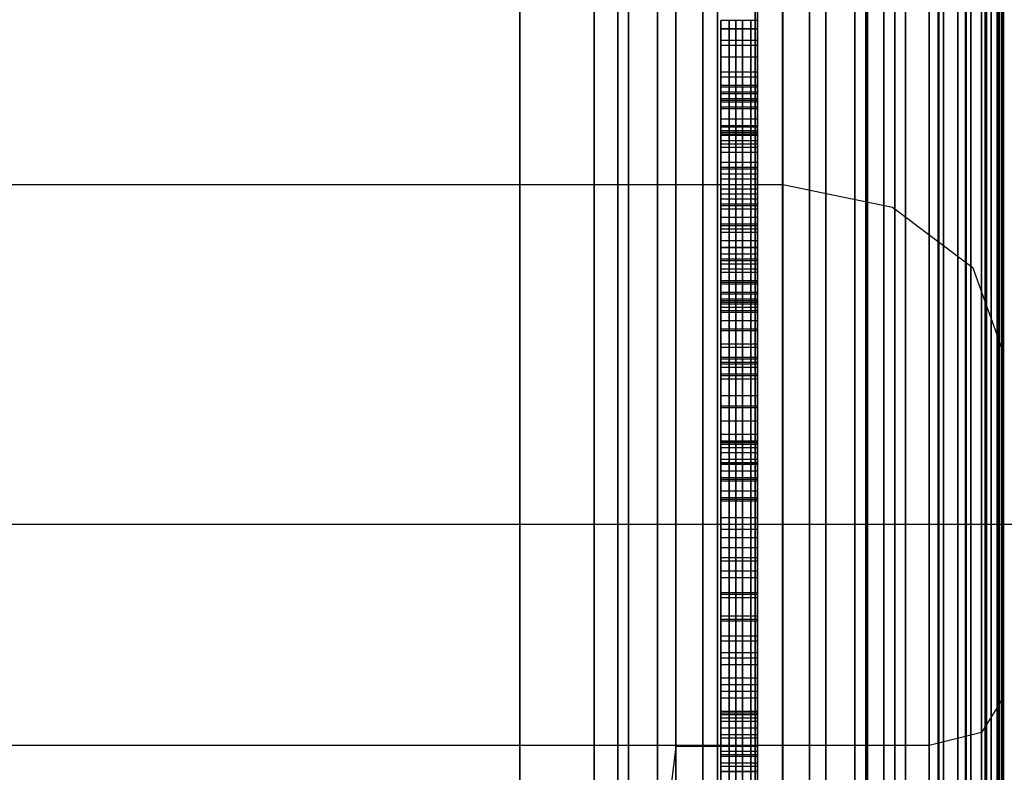
# Model space of a CAD drawing. Extents: x -1913 to 1879, y 63 to 2653.
# Drawn here: x 30 to 33, y 450 to 452 of the extents above; entities that cross this region are included whole.
import ezdxf

# ---------------------------------------------------------------- set-up
doc = ezdxf.new("R2010")
doc.units = 0
doc.header["$MEASUREMENT"] = 0

msp = doc.modelspace()

# ---------------------------------------------------------------- linework, layer by layer
at = {"flags": 128}
for points in [[(32.6033, 438.1222), (32.6033, 438.5743), (32.6033, 439.3214), (32.6033, 440.3486), (32.6033, 441.6413), (32.6033, 443.1846), (32.6033, 444.954), (32.6033, 446.9249), (32.6033, 449.0678), (32.6033, 451.3533), (32.6033, 453.7419), (32.6033, 456.2043), (32.6033, 458.706), (32.6033, 461.2028), (32.6033, 463.6652), (32.6033, 466.0539), (32.6033, 468.3394), (32.6033, 470.4823), (32.6033, 472.4532), (32.6033, 474.2226), (32.6033, 475.7659), (32.6033, 477.0585), (32.6033, 478.0857)], [(32.6033, 478.0857), (32.6033, 477.0585), (32.6033, 475.7659), (32.6033, 474.2226), (32.6033, 472.4532), (32.6033, 470.4823), (32.6033, 468.3394), (32.6033, 466.0539), (32.6033, 463.6652), (32.6033, 461.2028), (32.6033, 458.706), (32.6033, 456.2043), (32.6033, 453.7419), (32.6033, 451.3533), (32.6033, 449.0678), (32.6033, 446.9249), (32.6033, 444.954), (32.6033, 443.1846), (32.6033, 441.6413), (32.6033, 440.3486), (32.6033, 439.3214), (32.6033, 438.5743), (32.6033, 438.1222), (32.6033, 437.9698)], [(32.6573, 438.2254), (32.6573, 438.6726), (32.6573, 439.4148), (32.6573, 440.4371), (32.6573, 441.7248), (32.6573, 443.2632), (32.6573, 445.0228), (32.6573, 446.9839), (32.6573, 449.1169), (32.6573, 451.3877), (32.6573, 453.7665), (32.6573, 456.2191), (32.6573, 458.7011), (32.6573, 461.1881), (32.6573, 463.6407), (32.6573, 466.0195), (32.6573, 468.2902), (32.6573, 470.4233), (32.6573, 472.3844), (32.6573, 474.1439), (32.6573, 475.6823), (32.6573, 476.97), (32.6573, 477.9924)], [(32.6573, 477.9924), (32.6573, 476.97), (32.6573, 475.6823), (32.6573, 474.1439), (32.6573, 472.3844), (32.6573, 470.4233), (32.6573, 468.2902), (32.6573, 466.0195), (32.6573, 463.6407), (32.6573, 461.1881), (32.6573, 458.7011), (32.6573, 456.2191), (32.6573, 453.7665), (32.6573, 451.3877), (32.6573, 449.1169), (32.6573, 446.9839), (32.6573, 445.0228), (32.6573, 443.2632), (32.6573, 441.7248), (32.6573, 440.4371), (32.6573, 439.4148), (32.6573, 438.6726), (32.6573, 438.2254), (32.6573, 438.0779)], [(32.6917, 438.3384), (32.6917, 438.7857), (32.6917, 439.5229), (32.6917, 440.5403), (32.6917, 441.8182), (32.6917, 443.3468), (32.6917, 445.1014), (32.6917, 447.0477), (32.6917, 449.171), (32.6917, 451.427), (32.6917, 453.796), (32.6917, 456.2289), (32.6917, 458.7011), (32.6917, 461.1783), (32.6917, 463.6112), (32.6917, 465.9802), (32.6917, 468.2362), (32.6917, 470.3594), (32.6917, 472.3057), (32.6917, 474.0604), (32.6917, 475.5889), (32.6917, 476.8668), (32.6917, 477.8842)], [(32.6917, 477.8842), (32.6917, 476.8668), (32.6917, 475.5889), (32.6917, 474.0604), (32.6917, 472.3057), (32.6917, 470.3594), (32.6917, 468.2362), (32.6917, 465.9802), (32.6917, 463.6112), (32.6917, 461.1783), (32.6917, 458.7011), (32.6917, 456.2289), (32.6917, 453.796), (32.6917, 451.427), (32.6917, 449.171), (32.6917, 447.0477), (32.6917, 445.1014), (32.6917, 443.3468), (32.6917, 441.8182), (32.6917, 440.5403), (32.6917, 439.5229), (32.6917, 438.7857), (32.6917, 438.3384), (32.6917, 438.1861)], [(32.0331, 439.1445), (32.0331, 439.6507), (32.0331, 440.4814), (32.0331, 441.6216), (32.0331, 443.0519), (32.0331, 444.7574), (32.0331, 446.6939), (32.0331, 448.8417), (32.0331, 451.1567), (32.0331, 453.5994), (32.0331, 456.1306), (32.0331, 458.706), (32.0331, 461.2766), (32.0331, 463.8078), (32.0331, 466.2505), (32.0331, 468.5655), (32.0331, 470.7133), (32.0331, 472.6498), (32.0331, 474.3553), (32.0331, 475.7855), (32.0331, 476.9258), (32.0331, 477.7564)], [(32.0331, 477.7564), (32.0331, 476.9258), (32.0331, 475.7855), (32.0331, 474.3553), (32.0331, 472.6498), (32.0331, 470.7133), (32.0331, 468.5655), (32.0331, 466.2505), (32.0331, 463.8078), (32.0331, 461.2766), (32.0331, 458.706), (32.0331, 456.1306), (32.0331, 453.5994), (32.0331, 451.1567), (32.0331, 448.8417), (32.0331, 446.6939), (32.0331, 444.7574), (32.0331, 443.0519), (32.0331, 441.6216), (32.0331, 440.4814), (32.0331, 439.6507), (32.0331, 439.1445), (32.0331, 438.9774)], [(31.8906, 439.174), (31.8906, 439.6802), (31.8906, 440.5059), (31.8906, 441.6462), (31.8906, 443.0765), (31.8906, 444.777), (31.8906, 446.7135), (31.8906, 448.8565), (31.8906, 451.1665), (31.8906, 453.6043), (31.8906, 456.1306), (31.8906, 458.706), (31.8906, 461.2766), (31.8906, 463.8029), (31.8906, 466.2407), (31.8906, 468.5507), (31.8906, 470.6936), (31.8906, 472.6301), (31.8906, 474.3307), (31.8906, 475.761), (31.8906, 476.9012), (31.8906, 477.7269)], [(31.8906, 477.7269), (31.8906, 476.9012), (31.8906, 475.761), (31.8906, 474.3307), (31.8906, 472.6301), (31.8906, 470.6936), (31.8906, 468.5507), (31.8906, 466.2407), (31.8906, 463.8029), (31.8906, 461.2766), (31.8906, 458.706), (31.8906, 456.1306), (31.8906, 453.6043), (31.8906, 451.1665), (31.8906, 448.8565), (31.8906, 446.7135), (31.8906, 444.777), (31.8906, 443.0765), (31.8906, 441.6462), (31.8906, 440.5059), (31.8906, 439.6802), (31.8906, 439.174), (31.8906, 439.0069)], [(32.1806, 439.174), (32.1806, 439.6802), (32.1806, 440.5059), (32.1806, 441.6462), (32.1806, 443.0765), (32.1806, 444.777), (32.1806, 446.7135), (32.1806, 448.8565), (32.1806, 451.1665), (32.1806, 453.6043), (32.1806, 456.1306), (32.1806, 458.706), (32.1806, 461.2766), (32.1806, 463.8029), (32.1806, 466.2407), (32.1806, 468.5507), (32.1806, 470.6936), (32.1806, 472.6301), (32.1806, 474.3307), (32.1806, 475.761), (32.1806, 476.9012), (32.1806, 477.7269)], [(32.1806, 477.7269), (32.1806, 476.9012), (32.1806, 475.761), (32.1806, 474.3307), (32.1806, 472.6301), (32.1806, 470.6936), (32.1806, 468.5507), (32.1806, 466.2407), (32.1806, 463.8029), (32.1806, 461.2766), (32.1806, 458.706), (32.1806, 456.1306), (32.1806, 453.6043), (32.1806, 451.1665), (32.1806, 448.8565), (32.1806, 446.7135), (32.1806, 444.777), (32.1806, 443.0765), (32.1806, 441.6462), (32.1806, 440.5059), (32.1806, 439.6802), (32.1806, 439.174), (32.1806, 439.0069)], [(31.7677, 439.2575), (31.7677, 439.7589), (31.7677, 440.5797), (31.7677, 441.715), (31.7677, 443.1403), (31.7677, 444.836), (31.7677, 446.7627), (31.7677, 448.8958), (31.7677, 451.196), (31.7677, 453.6289), (31.7677, 456.1453), (31.7677, 458.706), (31.7677, 461.2618), (31.7677, 463.7783), (31.7677, 466.2112), (31.7677, 468.5114), (31.7677, 470.6445), (31.7677, 472.5711), (31.7677, 474.2668), (31.7677, 475.6922), (31.7677, 476.8275), (31.7677, 477.6483)], [(31.7677, 477.6483), (31.7677, 476.8275), (31.7677, 475.6922), (31.7677, 474.2668), (31.7677, 472.5711), (31.7677, 470.6445), (31.7677, 468.5114), (31.7677, 466.2112), (31.7677, 463.7783), (31.7677, 461.2618), (31.7677, 458.706), (31.7677, 456.1453), (31.7677, 453.6289), (31.7677, 451.196), (31.7677, 448.8958), (31.7677, 446.7627), (31.7677, 444.836), (31.7677, 443.1403), (31.7677, 441.715), (31.7677, 440.5797), (31.7677, 439.7589), (31.7677, 439.2575), (31.7677, 439.0904)], [(32.3035, 439.2575), (32.3035, 439.7589), (32.3035, 440.5797), (32.3035, 441.715), (32.3035, 443.1403), (32.3035, 444.836), (32.3035, 446.7627), (32.3035, 448.8958), (32.3035, 451.196), (32.3035, 453.6289), (32.3035, 456.1453), (32.3035, 458.706), (32.3035, 461.2618), (32.3035, 463.7783), (32.3035, 466.2112), (32.3035, 468.5114), (32.3035, 470.6445), (32.3035, 472.5711), (32.3035, 474.2668), (32.3035, 475.6922), (32.3035, 476.8275), (32.3035, 477.6483)], [(32.3035, 477.6483), (32.3035, 476.8275), (32.3035, 475.6922), (32.3035, 474.2668), (32.3035, 472.5711), (32.3035, 470.6445), (32.3035, 468.5114), (32.3035, 466.2112), (32.3035, 463.7783), (32.3035, 461.2618), (32.3035, 458.706), (32.3035, 456.1453), (32.3035, 453.6289), (32.3035, 451.196), (32.3035, 448.8958), (32.3035, 446.7627), (32.3035, 444.836), (32.3035, 443.1403), (32.3035, 441.715), (32.3035, 440.5797), (32.3035, 439.7589), (32.3035, 439.2575), (32.3035, 439.0904)], [(31.6891, 439.3755), (31.6891, 439.8768), (31.6891, 440.6927), (31.6891, 441.8231), (31.6891, 443.2386), (31.6891, 444.9196), (31.6891, 446.8364), (31.6891, 448.9548), (31.6891, 451.2451), (31.6891, 453.6584), (31.6891, 456.1601), (31.6891, 458.7011), (31.6891, 461.2471), (31.6891, 463.7488), (31.6891, 466.162), (31.6891, 468.4524), (31.6891, 470.5708), (31.6891, 472.4876), (31.6891, 474.1685), (31.6891, 475.584), (31.6891, 476.7145), (31.6891, 477.5303)], [(31.6891, 477.5303), (31.6891, 476.7145), (31.6891, 475.584), (31.6891, 474.1685), (31.6891, 472.4876), (31.6891, 470.5708), (31.6891, 468.4524), (31.6891, 466.162), (31.6891, 463.7488), (31.6891, 461.2471), (31.6891, 458.7011), (31.6891, 456.1601), (31.6891, 453.6584), (31.6891, 451.2451), (31.6891, 448.9548), (31.6891, 446.8364), (31.6891, 444.9196), (31.6891, 443.2386), (31.6891, 441.8231), (31.6891, 440.6927), (31.6891, 439.8768), (31.6891, 439.3755), (31.6891, 439.2084)], [(32.3821, 439.3755), (32.3821, 439.8768), (32.3821, 440.6927), (32.3821, 441.8231), (32.3821, 443.2386), (32.3821, 444.9196), (32.3821, 446.8364), (32.3821, 448.9548), (32.3821, 451.2451), (32.3821, 453.6584), (32.3821, 456.1601), (32.3821, 458.7011), (32.3821, 461.2471), (32.3821, 463.7488), (32.3821, 466.162), (32.3821, 468.4524), (32.3821, 470.5708), (32.3821, 472.4876), (32.3821, 474.1685), (32.3821, 475.584), (32.3821, 476.7145), (32.3821, 477.5303)], [(32.3821, 477.5303), (32.3821, 476.7145), (32.3821, 475.584), (32.3821, 474.1685), (32.3821, 472.4876), (32.3821, 470.5708), (32.3821, 468.4524), (32.3821, 466.162), (32.3821, 463.7488), (32.3821, 461.2471), (32.3821, 458.7011), (32.3821, 456.1601), (32.3821, 453.6584), (32.3821, 451.2451), (32.3821, 448.9548), (32.3821, 446.8364), (32.3821, 444.9196), (32.3821, 443.2386), (32.3821, 441.8231), (32.3821, 440.6927), (32.3821, 439.8768), (32.3821, 439.3755), (32.3821, 439.2084)], [(32.2248, 437.8715), (32.2248, 438.3286), (32.2248, 439.0806), (32.2248, 440.1226), (32.2248, 441.4299), (32.2248, 442.9929), (32.2248, 444.7869), (32.2248, 446.7823), (32.2248, 448.9498), (32.2248, 451.2599), (32.2248, 453.6829), (32.2248, 456.1748), (32.2248, 458.7011), (32.2248, 461.2323), (32.2248, 463.7242), (32.2248, 466.1473), (32.2248, 468.4573), (32.2248, 470.6248), (32.2248, 472.6203), (32.2248, 474.4143), (32.2248, 475.9772), (32.2248, 477.2846)], [(32.2248, 477.2846), (32.2248, 475.9772), (32.2248, 474.4143), (32.2248, 472.6203), (32.2248, 470.6248), (32.2248, 468.4573), (32.2248, 466.1473), (32.2248, 463.7242), (32.2248, 461.2323), (32.2248, 458.7011), (32.2248, 456.1748), (32.2248, 453.6829), (32.2248, 451.2599), (32.2248, 448.9498), (32.2248, 446.7823), (32.2248, 444.7869), (32.2248, 442.9929), (32.2248, 441.4299), (32.2248, 440.1226), (32.2248, 439.0806), (32.2248, 438.3286), (32.2248, 437.8715), (32.2248, 437.7191)], [(32.3329, 437.9059), (32.3329, 438.3581), (32.3329, 439.1101), (32.3329, 440.1521), (32.3329, 441.4594), (32.3329, 443.0224), (32.3329, 444.8114), (32.3329, 446.802), (32.3329, 448.9646), (32.3329, 451.2746), (32.3329, 453.6879), (32.3329, 456.1797), (32.3329, 458.706), (32.3329, 461.2274), (32.3329, 463.7193), (32.3329, 466.1325), (32.3329, 468.4426), (32.3329, 470.6052), (32.3329, 472.5957), (32.3329, 474.3848), (32.3329, 475.9477), (32.3329, 477.2551)], [(32.3329, 477.2551), (32.3329, 475.9477), (32.3329, 474.3848), (32.3329, 472.5957), (32.3329, 470.6052), (32.3329, 468.4426), (32.3329, 466.1325), (32.3329, 463.7193), (32.3329, 461.2274), (32.3329, 458.706), (32.3329, 456.1797), (32.3329, 453.6879), (32.3329, 451.2746), (32.3329, 448.9646), (32.3329, 446.802), (32.3329, 444.8114), (32.3329, 443.0224), (32.3329, 441.4594), (32.3329, 440.1521), (32.3329, 439.1101), (32.3329, 438.3581), (32.3329, 437.9059), (32.3329, 437.7486)], [(32.4411, 437.96), (32.4411, 438.4122), (32.4411, 439.1641), (32.4411, 440.2012), (32.4411, 441.5037), (32.4411, 443.0617), (32.4411, 444.8458), (32.4411, 446.8315), (32.4411, 448.9941), (32.4411, 451.2943), (32.4411, 453.7026), (32.4411, 456.1847), (32.4411, 458.7011), (32.4411, 461.2225), (32.4411, 463.7046), (32.4411, 466.1129), (32.4411, 468.4131), (32.4411, 470.5757), (32.4411, 472.5613), (32.4411, 474.3455), (32.4411, 475.9035), (32.4411, 477.206)], [(32.4411, 477.206), (32.4411, 475.9035), (32.4411, 474.3455), (32.4411, 472.5613), (32.4411, 470.5757), (32.4411, 468.4131), (32.4411, 466.1129), (32.4411, 463.7046), (32.4411, 461.2225), (32.4411, 458.7011), (32.4411, 456.1847), (32.4411, 453.7026), (32.4411, 451.2943), (32.4411, 448.9941), (32.4411, 446.8315), (32.4411, 444.8458), (32.4411, 443.0617), (32.4411, 441.5037), (32.4411, 440.2012), (32.4411, 439.1641), (32.4411, 438.4122), (32.4411, 437.96), (32.4411, 437.8076)], [(32.5295, 438.0337), (32.5295, 438.4859), (32.5295, 439.233), (32.5295, 440.2651), (32.5295, 441.5676), (32.5295, 443.1158), (32.5295, 444.895), (32.5295, 446.8757), (32.5295, 449.0285), (32.5295, 451.3188), (32.5295, 453.7223), (32.5295, 456.1945), (32.5295, 458.7011), (32.5295, 461.2127), (32.5295, 463.6849), (32.5295, 466.0883), (32.5295, 468.3787), (32.5295, 470.5314), (32.5295, 472.5122), (32.5295, 474.2914), (32.5295, 475.8396), (32.5295, 477.1421)], [(32.5295, 477.1421), (32.5295, 475.8396), (32.5295, 474.2914), (32.5295, 472.5122), (32.5295, 470.5314), (32.5295, 468.3787), (32.5295, 466.0883), (32.5295, 463.6849), (32.5295, 461.2127), (32.5295, 458.7011), (32.5295, 456.1945), (32.5295, 453.7223), (32.5295, 451.3188), (32.5295, 449.0285), (32.5295, 446.8757), (32.5295, 444.895), (32.5295, 443.1158), (32.5295, 441.5676), (32.5295, 440.2651), (32.5295, 439.233), (32.5295, 438.4859), (32.5295, 438.0337), (32.5295, 437.8813)], [(31.3942, 456.3714), (31.3942, 454.086), (31.3942, 451.8742), (31.3942, 449.7805), (31.3942, 447.8391), (31.3942, 446.0844), (31.3942, 444.5411), (31.3942, 443.2485), (31.3942, 442.2114), (31.3942, 441.4643), (31.3942, 441.0073), (31.3942, 440.8549), (31.3942, 441.0073), (31.3942, 441.4643), (31.3942, 442.2114), (31.3942, 443.2485), (31.3942, 444.5411), (31.3942, 446.0844), (31.3942, 447.8391), (31.3942, 449.7805), (31.3942, 451.8742), (31.3942, 454.086), (31.3942, 456.3714)], [(31.5955, 456.3643), (31.5955, 454.0636), (31.5955, 451.84), (31.5955, 449.7341), (31.5955, 447.7867), (31.5955, 446.0205), (31.5955, 444.4762), (31.5955, 443.1719), (31.5955, 442.1348), (31.5955, 441.3785), (31.5955, 440.9211), (31.5955, 440.7671), (31.5955, 440.9211), (31.5955, 441.3785), (31.5955, 442.1348), (31.5955, 443.1719), (31.5955, 444.4762), (31.5955, 446.0205), (31.5955, 447.7867), (31.5955, 449.7341), (31.5955, 451.84), (31.5955, 454.0636), (31.5955, 456.3643)], [(31.8174, 456.3733), (31.8174, 454.0727), (31.8174, 451.8445), (31.8174, 449.7115), (31.8174, 447.7143), (31.8174, 445.8711), (31.8174, 444.2226), (31.8174, 442.7779)], [(31.8174, 442.7779), (31.8174, 444.2226), (31.8174, 445.8711), (31.8174, 447.7143), (31.8174, 449.7115), (31.8174, 451.8445), (31.8174, 454.0727), (31.8174, 456.3733)], [(31.9306, 456.3597), (31.9306, 454.0546), (31.9306, 451.831), (31.9306, 449.7251), (31.9306, 447.7686), (31.9306, 446.0024), (31.9306, 444.4536), (31.9306, 443.1493), (31.9306, 442.1076), (31.9306, 441.3559), (31.9306, 440.8939), (31.9306, 440.7445), (31.9306, 440.8939), (31.9306, 441.3559), (31.9306, 442.1076), (31.9306, 443.1493), (31.9306, 444.4536), (31.9306, 446.0024), (31.9306, 447.7686), (31.9306, 449.7251), (31.9306, 451.831), (31.9306, 454.0546), (31.9306, 456.3597)], [(32.0393, 456.3733), (32.0393, 454.0727), (32.0393, 451.8445), (32.0393, 449.7115), (32.0393, 447.7143), (32.0393, 445.8711), (32.0393, 444.2226), (32.0393, 442.7779)], [(32.0393, 442.7779), (32.0393, 444.2226), (32.0393, 445.8711), (32.0393, 447.7143), (32.0393, 449.7115), (32.0393, 451.8445), (32.0393, 454.0727), (32.0393, 456.3733)], [(32.7065, 456.2436), (32.7065, 453.8206), (32.7065, 451.4712), (32.7065, 449.2251), (32.7065, 447.1166), (32.7065, 445.1751), (32.7065, 443.4352), (32.7065, 441.9165)], [(32.7065, 441.9165), (32.7065, 443.4352), (32.7065, 445.1751), (32.7065, 447.1166), (32.7065, 449.2251), (32.7065, 451.4712), (32.7065, 453.8206), (32.7065, 456.2436)], [(31.6596, 456.1797), (31.6596, 453.6977), (31.6596, 451.2992), (31.6596, 449.0285), (31.6596, 446.9249), (31.6596, 445.0228), (31.6596, 443.3517), (31.6596, 441.946), (31.6596, 440.8303), (31.6596, 440.0144), (31.6596, 439.5229), (31.6596, 439.3558), (31.6596, 439.5229), (31.6596, 440.0144), (31.6596, 440.8303), (31.6596, 441.946), (31.6596, 443.3517), (31.6596, 445.0228), (31.6596, 446.9249), (31.6596, 449.0285), (31.6596, 451.2992), (31.6596, 453.6977), (31.6596, 456.1797)], [(31.6596, 456.1797), (31.6596, 453.6977), (31.6596, 451.2992), (31.6596, 449.0285), (31.6596, 446.9249), (31.6596, 445.0228), (31.6596, 443.3517), (31.6596, 441.946), (31.6596, 440.8303), (31.6596, 440.0144), (31.6596, 439.5229), (31.6596, 439.3558), (31.6596, 439.5229), (31.6596, 440.0144), (31.6596, 440.8303), (31.6596, 441.946), (31.6596, 443.3517), (31.6596, 445.0228), (31.6596, 446.9249), (31.6596, 449.0285), (31.6596, 451.2992), (31.6596, 453.6977), (31.6596, 456.1797)], [(32.1069, 456.1748), (32.1069, 453.678), (32.1069, 451.2599), (32.1069, 448.9449), (32.1069, 446.7774), (32.1069, 444.777), (32.1069, 442.988), (32.1069, 441.4201)], [(32.1069, 441.4201), (32.1069, 442.988), (32.1069, 444.777), (32.1069, 446.7774), (32.1069, 448.9449), (32.1069, 451.2599), (32.1069, 453.678), (32.1069, 456.1748)], [(32.1069, 456.1748), (32.1069, 453.678), (32.1069, 451.2599), (32.1069, 448.9449), (32.1069, 446.7774), (32.1069, 444.777), (32.1069, 442.988), (32.1069, 441.4201)], [(32.1069, 441.4201), (32.1069, 442.988), (32.1069, 444.777), (32.1069, 446.7774), (32.1069, 448.9449), (32.1069, 451.2599), (32.1069, 453.678), (32.1069, 456.1748)], [(32.4116, 456.1797), (32.4116, 453.6977), (32.4116, 451.2992), (32.4116, 449.0285), (32.4116, 446.9249), (32.4116, 445.0228), (32.4116, 443.3517), (32.4116, 441.946), (32.4116, 440.8303), (32.4116, 440.0144), (32.4116, 439.5229), (32.4116, 439.3558), (32.4116, 439.5229), (32.4116, 440.0144), (32.4116, 440.8303), (32.4116, 441.946), (32.4116, 443.3517), (32.4116, 445.0228), (32.4116, 446.9249), (32.4116, 449.0285), (32.4116, 451.2992), (32.4116, 453.6977), (32.4116, 456.1797)], [(32.7065, 456.1797), (32.7065, 453.6977), (32.7065, 451.2992), (32.7065, 449.0285), (32.7065, 446.9249), (32.7065, 445.0228), (32.7065, 443.3517), (32.7065, 441.946), (32.7065, 440.8303), (32.7065, 440.0144), (32.7065, 439.5229), (32.7065, 439.3558), (32.7065, 439.5229), (32.7065, 440.0144), (32.7065, 440.8303), (32.7065, 441.946), (32.7065, 443.3517), (32.7065, 445.0228), (32.7065, 446.9249), (32.7065, 449.0285), (32.7065, 451.2992), (32.7065, 453.6977), (32.7065, 456.1797)], [(32.7056, 455.4487), (32.7056, 453.879), (32.7056, 452.3836), (32.7056, 450.9786), (32.7056, 449.6834), (32.7056, 448.5239), (32.7056, 447.5098), (32.7056, 446.6603), (32.7056, 445.9885), (32.7056, 445.4976), (32.7056, 445.2037), (32.7056, 445.1035), (32.7056, 445.2037), (32.7056, 445.4976), (32.7056, 445.9885), (32.7056, 446.6603), (32.7056, 447.5098), (32.7056, 448.5239), (32.7056, 449.6834), (32.7056, 450.9786), (32.7056, 452.3836), (32.7056, 453.879), (32.7056, 455.4487)], [(32.6733, 445.0938), (32.6733, 445.391), (32.6733, 445.8851), (32.6733, 446.5634), (32.6733, 447.4193), (32.6733, 448.4399), (32.6733, 449.6124), (32.6733, 450.914), (32.6733, 452.3319), (32.6733, 453.8402), (32.6733, 455.4228)], [(32.6733, 455.4228), (32.6733, 453.8402), (32.6733, 452.3319), (32.6733, 450.914), (32.6733, 449.6124), (32.6733, 448.4399), (32.6733, 447.4193), (32.6733, 446.5634), (32.6733, 445.8851), (32.6733, 445.391), (32.6733, 445.0938), (32.6733, 444.9937)], [(32.6895, 445.1261), (32.6895, 445.4233), (32.6895, 445.9174), (32.6895, 446.5925), (32.6895, 447.4484), (32.6895, 448.4658), (32.6895, 449.635), (32.6895, 450.9334), (32.6895, 452.348), (32.6895, 453.8531), (32.6895, 455.4293)], [(32.6895, 455.4293), (32.6895, 453.8531), (32.6895, 452.348), (32.6895, 450.9334), (32.6895, 449.635), (32.6895, 448.4658), (32.6895, 447.4484), (32.6895, 446.5925), (32.6895, 445.9174), (32.6895, 445.4233), (32.6895, 445.1261), (32.6895, 445.026)], [(32.7024, 445.1649), (32.7024, 445.462), (32.7024, 445.9497), (32.7024, 446.628), (32.7024, 447.4775), (32.7024, 448.4949), (32.7024, 449.6576), (32.7024, 450.956), (32.7024, 452.3642), (32.7024, 453.8661), (32.7024, 455.439)], [(32.7024, 455.439), (32.7024, 453.8661), (32.7024, 452.3642), (32.7024, 450.956), (32.7024, 449.6576), (32.7024, 448.4949), (32.7024, 447.4775), (32.7024, 446.628), (32.7024, 445.9497), (32.7024, 445.462), (32.7024, 445.1649), (32.7024, 445.0648)], [(32.5054, 455.4002), (32.5054, 453.8112), (32.5054, 452.2899), (32.5054, 450.8655), (32.5054, 449.551), (32.5054, 448.3753), (32.5054, 447.345), (32.5054, 446.4859), (32.5054, 445.8012), (32.5054, 445.3038), (32.5054, 445.0034), (32.5054, 444.9033), (32.5054, 445.0034), (32.5054, 445.3038), (32.5054, 445.8012), (32.5054, 446.4859), (32.5054, 447.345), (32.5054, 448.3753), (32.5054, 449.551), (32.5054, 450.8655), (32.5054, 452.2899), (32.5054, 453.8112), (32.5054, 455.4002)], [(32.5054, 455.4002), (32.5054, 453.8112), (32.5054, 452.2899), (32.5054, 450.8655), (32.5054, 449.551), (32.5054, 448.3753), (32.5054, 447.345), (32.5054, 446.4859), (32.5054, 445.8012), (32.5054, 445.3038), (32.5054, 445.0034), (32.5054, 444.9033), (32.5054, 445.0034), (32.5054, 445.3038), (32.5054, 445.8012), (32.5054, 446.4859), (32.5054, 447.345), (32.5054, 448.3753), (32.5054, 449.551), (32.5054, 450.8655), (32.5054, 452.2899), (32.5054, 453.8112), (32.5054, 455.4002)], [(32.5441, 445.0066), (32.5441, 445.307), (32.5441, 445.8044), (32.5441, 446.4891), (32.5441, 447.3483), (32.5441, 448.3786), (32.5441, 449.5542), (32.5441, 450.8655), (32.5441, 452.2931), (32.5441, 453.8112), (32.5441, 455.4002)], [(32.5441, 455.4002), (32.5441, 453.8112), (32.5441, 452.2931), (32.5441, 450.8655), (32.5441, 449.5542), (32.5441, 448.3786), (32.5441, 447.3483), (32.5441, 446.4891), (32.5441, 445.8044), (32.5441, 445.307), (32.5441, 445.0066), (32.5441, 444.9065)], [(32.5829, 445.0196), (32.5829, 445.3199), (32.5829, 445.8141), (32.5829, 446.4988), (32.5829, 447.3579), (32.5829, 448.385), (32.5829, 449.5639), (32.5829, 450.872), (32.5829, 452.2964), (32.5829, 453.8144), (32.5829, 455.4035)], [(32.5829, 455.4035), (32.5829, 453.8144), (32.5829, 452.2964), (32.5829, 450.872), (32.5829, 449.5639), (32.5829, 448.385), (32.5829, 447.3579), (32.5829, 446.4988), (32.5829, 445.8141), (32.5829, 445.3199), (32.5829, 445.0196), (32.5829, 444.9194)], [(32.6184, 445.0389), (32.6184, 445.3361), (32.6184, 445.8335), (32.6184, 446.515), (32.6184, 447.3741), (32.6184, 448.398), (32.6184, 449.5736), (32.6184, 450.8817), (32.6184, 452.3061), (32.6184, 453.8208), (32.6184, 455.4099)], [(32.6184, 455.4099), (32.6184, 453.8208), (32.6184, 452.3061), (32.6184, 450.8817), (32.6184, 449.5736), (32.6184, 448.398), (32.6184, 447.3741), (32.6184, 446.515), (32.6184, 445.8335), (32.6184, 445.3361), (32.6184, 445.0389), (32.6184, 444.9388)], [(32.6475, 445.0615), (32.6475, 445.3619), (32.6475, 445.8561), (32.6475, 446.5376), (32.6475, 447.3935), (32.6475, 448.4173), (32.6475, 449.5898), (32.6475, 450.8978), (32.6475, 452.3157), (32.6475, 453.8305), (32.6475, 455.4132)], [(32.6475, 455.4132), (32.6475, 453.8305), (32.6475, 452.3157), (32.6475, 450.8978), (32.6475, 449.5898), (32.6475, 448.4173), (32.6475, 447.3935), (32.6475, 446.5376), (32.6475, 445.8561), (32.6475, 445.3619), (32.6475, 445.0615), (32.6475, 444.9614)], [(31.8174, 454.8154), (31.8174, 452.9722), (31.8174, 451.2422), (31.8174, 449.6662), (31.8174, 448.2759), (31.8174, 447.0938), (31.8174, 446.1519), (31.8174, 445.4635), (31.8174, 445.0468), (31.8174, 444.9064), (31.8174, 445.0468), (31.8174, 445.4635), (31.8174, 446.1519), (31.8174, 447.0938), (31.8174, 448.2759), (31.8174, 449.6662), (31.8174, 451.2422), (31.8174, 452.9722), (31.8174, 454.8154)], [(32.0393, 454.8154), (32.0393, 452.9722), (32.0393, 451.2422), (32.0393, 449.6662), (32.0393, 448.2759), (32.0393, 447.0938), (32.0393, 446.1519), (32.0393, 445.4635), (32.0393, 445.0468), (32.0393, 444.9064), (32.0393, 444.9064), (32.0393, 445.0468), (32.0393, 445.4635), (32.0393, 446.1519), (32.0393, 447.0938), (32.0393, 448.2759), (32.0393, 449.6662), (32.0393, 451.2422), (32.0393, 452.9722), (32.0393, 454.8154)], [(32.1081, 454.5476), (32.1081, 453.2976), (32.1081, 452.1543), (32.1081, 451.1465), (32.1081, 450.2906), (32.1081, 449.6059), (32.1081, 449.1085), (32.1081, 448.8049), (32.1081, 448.7048), (32.1081, 448.8049), (32.1081, 449.1085), (32.1081, 449.6059), (32.1081, 450.2906), (32.1081, 451.1465), (32.1081, 452.1543), (32.1081, 453.2976), (32.1081, 454.5476)], [(32.2244, 448.7952), (32.2244, 449.0988), (32.2244, 449.5962), (32.2244, 450.2809), (32.2244, 451.1369), (32.2244, 452.1478), (32.2244, 453.2912), (32.2244, 454.5443)], [(32.2244, 454.5443), (32.2244, 453.2912), (32.2244, 452.1478), (32.2244, 451.1369), (32.2244, 450.2809), (32.2244, 449.5962), (32.2244, 449.0988), (32.2244, 448.7952), (32.2244, 448.6919)], [(32.3374, 448.7597), (32.3374, 449.0633), (32.3374, 449.5672), (32.3374, 450.2519), (32.3374, 451.111), (32.3374, 452.1252), (32.3374, 453.2718), (32.3374, 454.5314)], [(32.3374, 454.5314), (32.3374, 453.2718), (32.3374, 452.1252), (32.3374, 451.111), (32.3374, 450.2519), (32.3374, 449.5672), (32.3374, 449.0633), (32.3374, 448.7597), (32.3374, 448.6563)], [(32.4408, 448.7048), (32.4408, 449.0116), (32.4408, 449.5155), (32.4408, 450.2067), (32.4408, 451.069), (32.4408, 452.0897), (32.4408, 453.2427), (32.4408, 454.5056)], [(32.4408, 454.5056), (32.4408, 453.2427), (32.4408, 452.0897), (32.4408, 451.069), (32.4408, 450.2067), (32.4408, 449.5155), (32.4408, 449.0116), (32.4408, 448.7048), (32.4408, 448.6014)], [(32.5312, 448.6305), (32.5312, 448.9406), (32.5312, 449.4477), (32.5312, 450.1421), (32.5312, 451.0141), (32.5312, 452.038), (32.5312, 453.2007), (32.5312, 454.4765)], [(32.5312, 454.4765), (32.5312, 453.2007), (32.5312, 452.038), (32.5312, 451.0141), (32.5312, 450.1421), (32.5312, 449.4477), (32.5312, 448.9406), (32.5312, 448.6305), (32.5312, 448.5271)], [(32.6055, 448.5401), (32.6055, 448.8534), (32.6055, 449.3637), (32.6055, 450.0678), (32.6055, 450.9431), (32.6055, 451.9798), (32.6055, 453.1523), (32.6055, 454.4377)], [(32.6055, 454.4377), (32.6055, 453.1523), (32.6055, 451.9798), (32.6055, 450.9431), (32.6055, 450.0678), (32.6055, 449.3637), (32.6055, 448.8534), (32.6055, 448.5401), (32.6055, 448.4367)], [(31.5955, 454.4124), (31.5955, 452.3608), (31.5955, 450.418), (31.5955, 448.6155), (31.5955, 446.9851), (31.5955, 445.5541), (31.5955, 444.3494), (31.5955, 443.3893), (31.5955, 442.6964), (31.5955, 442.2707), (31.5955, 442.1303), (31.5955, 442.2707), (31.5955, 442.6964), (31.5955, 443.3893), (31.5955, 444.3494), (31.5955, 445.5541), (31.5955, 446.9851), (31.5955, 448.6155), (31.5955, 450.418), (31.5955, 452.3608), (31.5955, 454.4124)], [(32.0393, 454.4124), (32.0393, 452.3608), (32.0393, 450.418), (32.0393, 448.6155), (32.0393, 446.9851), (32.0393, 445.5541), (32.0393, 444.3494), (32.0393, 443.3893), (32.0393, 442.6964), (32.0393, 442.2707), (32.0393, 442.1303), (32.0393, 442.1303), (32.0393, 442.2707), (32.0393, 442.6964), (32.0393, 443.3893), (32.0393, 444.3494), (32.0393, 445.5541), (32.0393, 446.9851), (32.0393, 448.6155), (32.0393, 450.418), (32.0393, 452.3608), (32.0393, 454.4124)], [(32.6604, 448.4399), (32.6604, 448.7532), (32.6604, 449.27), (32.6604, 449.9806), (32.6604, 450.8655), (32.6604, 451.912), (32.6604, 453.0974), (32.6604, 454.3958)], [(32.6604, 454.3958), (32.6604, 453.0974), (32.6604, 451.912), (32.6604, 450.8655), (32.6604, 449.9806), (32.6604, 449.27), (32.6604, 448.7532), (32.6604, 448.4399), (32.6604, 448.3334)], [(32.6959, 448.3269), (32.6959, 448.6467), (32.6959, 449.1667), (32.6959, 449.8837), (32.6959, 450.7816), (32.6959, 451.8377), (32.6959, 453.036), (32.6959, 454.3473)], [(32.6959, 454.3473), (32.6959, 453.036), (32.6959, 451.8377), (32.6959, 450.7816), (32.6959, 449.8837), (32.6959, 449.1667), (32.6959, 448.6467), (32.6959, 448.3269), (32.6959, 448.2203)], [(32.7056, 454.2989), (32.7056, 452.9714), (32.7056, 451.7602), (32.7056, 450.6911), (32.7056, 449.7868), (32.7056, 449.0601), (32.7056, 448.5336), (32.7056, 448.2106), (32.7056, 448.104), (32.7056, 448.2106), (32.7056, 448.5336), (32.7056, 449.0601), (32.7056, 449.7868), (32.7056, 450.6911), (32.7056, 451.7602), (32.7056, 452.9714), (32.7056, 454.2989)], [(32.7056, 454.2989), (32.7056, 452.9714), (32.7056, 451.7602), (32.7056, 450.6911), (32.7056, 449.7868), (32.7056, 449.0601), (32.7056, 448.5336), (32.7056, 448.2106), (32.7056, 448.104), (32.7056, 448.2106), (32.7056, 448.5336), (32.7056, 449.0601), (32.7056, 449.7868), (32.7056, 450.6911), (32.7056, 451.7602), (32.7056, 452.9714), (32.7056, 454.2989)], [(32.0393, 451.609), (31.9397, 451.609)], [(31.9623, 450.7214), (31.9623, 450.8618), (31.9623, 451.0339), (31.9623, 451.215), (31.9623, 451.3917), (31.9623, 451.5321), (31.9623, 451.609), (31.9623, 451.6045), (31.9623, 451.4686)], [(31.9805, 450.7214), (31.9805, 450.8618), (31.9805, 451.0339), (31.9805, 451.215), (31.9805, 451.3917), (31.9805, 451.5321), (31.9805, 451.609), (31.9805, 451.6045), (31.9805, 451.4686)], [(31.9986, 451.609), (31.9986, 451.6045), (31.9986, 451.4686)], [(31.9986, 450.7214), (31.9986, 450.8618), (31.9986, 451.0339), (31.9986, 451.215), (31.9986, 451.3917), (31.9986, 451.5321), (31.9986, 451.609)], [(32.0212, 451.609), (32.0212, 451.6045), (32.0212, 451.4686), (32.0212, 451.2558), (32.0212, 451.0112), (32.0212, 450.7395), (32.0212, 450.4497), (32.0212, 450.3727), (32.0212, 450.3138)], [(32.0212, 450.7214), (32.0212, 450.8618), (32.0212, 451.0339), (32.0212, 451.215), (32.0212, 451.3917), (32.0212, 451.5321), (32.0212, 451.609)], [(32.0393, 451.5547), (31.9397, 451.5547)], [(32.0393, 451.5411), (31.9397, 451.5411)], [(32.0393, 451.5094), (31.9397, 451.5094)], [(32.0393, 451.4686), (31.9397, 451.4686)], [(31.9623, 451.4686), (31.9623, 451.2558), (31.9623, 451.0112), (31.9623, 450.7395), (31.9623, 450.4497), (31.9623, 450.3727), (31.9623, 450.3138)], [(31.9805, 451.4686), (31.9805, 451.2558), (31.9805, 451.0112), (31.9805, 450.7395), (31.9805, 450.4497), (31.9805, 450.3727), (31.9805, 450.3138)], [(31.9986, 451.4686), (31.9986, 451.2558), (31.9986, 451.0112), (31.9986, 450.7395), (31.9986, 450.4497), (31.9986, 450.3727), (31.9986, 450.3138)], [(32.0393, 451.4551), (31.9397, 451.4551)], [(32.0393, 451.4324), (31.9397, 451.4324)], [(32.0393, 451.4279), (31.9397, 451.4279), (31.9397, 451.3826), (31.9397, 451.3101)], [(32.0393, 451.3192), (31.9397, 451.3192), (31.9397, 451.4188), (31.9397, 451.4279)], [(32.0393, 451.4279), (31.9397, 451.4279)], [(32.0393, 451.4143), (31.9397, 451.4143)], [(32.0393, 451.4098), (31.9397, 451.4098)], [(32.0393, 451.3962), (31.9397, 451.3962)], [(32.0393, 451.3917), (31.9397, 451.3917)], [(32.0393, 451.3871), (31.9397, 451.3871)], [(32.0393, 451.3735), (31.9397, 451.3735)], [(32.0393, 451.369), (31.9397, 451.369)], [(32.0393, 451.3418), (31.9397, 451.3418)], [(32.0393, 451.3237), (31.9397, 451.3237)], [(32.0393, 451.2649), (31.9397, 451.2649), (31.9397, 451.292), (31.9397, 451.3192)], [(32.0393, 451.3101), (31.9397, 451.3101), (31.9397, 451.0973), (31.9397, 450.898)], [(32.0393, 451.3056), (31.9397, 451.3056)], [(32.0393, 451.3011), (31.9397, 451.3011)], [(32.0393, 451.2966), (31.9397, 451.2966)], [(32.0393, 451.283), (31.9397, 451.283)], [(32.0393, 451.2739), (31.9397, 451.2739)], [(31.9397, 450.9931), (31.9397, 451.1245), (31.9397, 451.2649)], [(32.0393, 451.2513), (31.9397, 451.2513)], [(32.0393, 451.2241), (31.9397, 451.2241)], [(32.0393, 451.2105), (31.9397, 451.2105)], [(32.0393, 451.206), (31.9397, 451.206)], [(32.0393, 451.1924), (31.9397, 451.1924)], [(32.0393, 451.1788), (31.9397, 451.1788)], [(31.9623, 450.418), (31.9623, 450.4723), (31.9623, 450.5584), (31.9623, 450.8844), (31.9623, 451.1924), (31.9623, 451.0248), (31.9623, 450.8708), (31.9623, 450.7486), (31.9623, 450.6671), (31.9623, 450.6399), (31.9623, 450.7214)], [(31.9805, 450.418), (31.9805, 450.4723), (31.9805, 450.5584), (31.9805, 450.8844), (31.9805, 451.1924), (31.9805, 451.0248), (31.9805, 450.8708), (31.9805, 450.7486), (31.9805, 450.6671), (31.9805, 450.6399), (31.9805, 450.7214)], [(31.9986, 450.418), (31.9986, 450.4723), (31.9986, 450.5584), (31.9986, 450.8844), (31.9986, 451.1924), (31.9986, 451.0248), (31.9986, 450.8708), (31.9986, 450.7486), (31.9986, 450.6671), (31.9986, 450.6399), (31.9986, 450.7214)], [(32.0212, 450.418), (32.0212, 450.4723), (32.0212, 450.5584), (32.0212, 450.8844), (32.0212, 451.1924), (32.0212, 451.0248), (32.0212, 450.8708), (32.0212, 450.7486), (32.0212, 450.6671), (32.0212, 450.6399), (32.0212, 450.7214)], [(32.7056, 450.7105), (32.6249, 450.9366), (32.4053, 451.1013), (32.1081, 451.1627), (21.314, 451.1627), (21.0169, 451.1013), (20.7972, 450.9366), (20.7165, 450.7105)], [(32.0393, 451.1516), (31.9397, 451.1516)], [(32.0393, 451.138), (31.9397, 451.138)], [(32.0393, 451.1245), (31.9397, 451.1245)], [(32.0393, 451.1109), (31.9397, 451.1109)], [(32.0393, 451.1063), (31.9397, 451.1063)], [(32.0393, 451.0973), (31.9397, 451.0973)], [(32.0393, 451.0746), (31.9397, 451.0746)], [(32.0393, 451.0565), (31.9397, 451.0565)], [(32.0393, 451.052), (31.9397, 451.052)], [(32.0393, 451.0429), (31.9397, 451.0429)], [(32.0393, 451.0339), (31.9397, 451.0339)], [(32.0393, 451.0112), (31.9397, 451.0112)], [(32.0393, 450.8527), (31.9397, 450.8527), (31.9397, 450.9116), (31.9397, 450.9931), (32.0393, 450.9931)], [(32.0393, 450.9931), (31.9397, 450.9931)], [(32.0393, 450.975), (31.9397, 450.975)], [(32.0393, 450.9614), (31.9397, 450.9614)], [(32.0393, 450.9569), (31.9397, 450.9569)], [(32.0393, 450.9478), (31.9397, 450.9478)], [(32.0393, 450.9343), (31.9397, 450.9343)], [(32.0393, 450.9252), (31.9397, 450.9252)], [(32.0393, 450.9026), (31.9397, 450.9026)], [(32.0393, 450.898), (31.9397, 450.898), (31.9397, 450.8437), (31.9397, 450.8527)], [(32.0393, 450.898), (31.9397, 450.898)], [(32.0393, 450.8935), (31.9397, 450.8935)], [(32.0393, 450.8708), (31.9397, 450.8708)], [(32.0393, 450.8708), (31.9397, 450.8708)], [(32.0393, 450.8663), (31.9397, 450.8663)], [(32.0393, 450.8482), (31.9397, 450.8482)], [(32.0393, 450.8437), (31.9397, 450.8437)], [(32.0393, 450.8391), (31.9397, 450.8391)], [(32.0393, 450.8301), (31.9397, 450.8301)], [(32.0393, 450.821), (31.9397, 450.821)], [(32.0393, 450.8165), (31.9397, 450.8165)], [(32.0393, 450.7939), (31.9397, 450.7939)], [(32.0393, 450.7712), (31.9397, 450.7712)], [(32.0393, 450.7667), (31.9397, 450.7667)], [(32.0393, 450.7305), (31.9397, 450.7305)], [(32.0393, 450.7214), (31.9397, 450.7214)], [(32.0393, 450.6942), (31.9397, 450.6942)], [(42.6602, 450.6672), (42.1625, 450.2414), (-75.7427, 450.2414), (-76.2403, 450.6672)], [(32.0393, 450.6897), (31.9397, 450.6897)], [(32.0393, 450.6806), (31.9397, 450.6806)], [(32.0393, 450.6761), (31.9397, 450.6761)], [(32.0393, 450.6671), (31.9397, 450.6671)], [(32.0393, 450.6489), (31.9397, 450.6489)], [(32.0393, 450.6489), (31.9397, 450.6489)], [(32.0393, 450.6444), (31.9397, 450.6444)], [(32.0393, 450.6354), (31.9397, 450.6354)], [(32.0393, 450.6354), (31.9397, 450.6354)], [(32.0393, 450.5901), (31.9397, 450.5901)], [(32.0393, 450.5629), (31.9397, 450.5629)], [(32.0393, 450.5584), (31.9397, 450.5584)], [(32.0393, 450.5584), (31.9397, 450.5584)], [(32.0393, 450.5221), (31.9397, 450.5221)], [(32.0393, 450.4859), (31.9397, 450.4859)], [(32.0393, 450.4633), (31.9397, 450.4633)], [(32.0393, 450.4587), (31.9397, 450.4587), (31.9397, 450.3682)], [(32.0393, 450.2413), (31.9397, 450.2413), (31.9397, 450.3863), (31.9397, 450.4587)], [(32.0393, 450.4587), (31.9397, 450.4587)], [(32.0393, 450.4497), (31.9397, 450.4497)], [(32.0393, 450.4497), (31.9397, 450.4497)], [(31.9623, 449.7885), (31.9623, 449.956), (31.9623, 450.0964), (31.9623, 450.2323), (31.9623, 450.3682), (31.9623, 450.4587), (31.9623, 450.3863), (31.9623, 450.2413)], [(31.9805, 449.7885), (31.9805, 449.956), (31.9805, 450.0964), (31.9805, 450.2323), (31.9805, 450.3682), (31.9805, 450.4587), (31.9805, 450.3863), (31.9805, 450.2413)], [(31.9986, 449.7885), (31.9986, 449.956), (31.9986, 450.0964), (31.9986, 450.2323), (31.9986, 450.3682), (31.9986, 450.4587), (31.9986, 450.3863), (31.9986, 450.2413)], [(32.0212, 449.7885), (32.0212, 449.956), (32.0212, 450.0964), (32.0212, 450.2323), (32.0212, 450.3682), (32.0212, 450.4587), (32.0212, 450.3863), (32.0212, 450.2413)], [(32.7056, 449.7706), (32.6475, 449.677), (32.5054, 449.6414), (29.2142, 449.6414), (28.7103, 449.9773), (28.1031, 450.2325), (27.4249, 450.3908), (26.7111, 450.4457), (25.9973, 450.3908), (25.319, 450.2325), (24.7118, 449.9773), (24.2079, 449.6414), (20.9167, 449.6414), (20.7746, 449.677), (20.7165, 449.7706)], [(32.0393, 450.4361), (31.9397, 450.4361)], [(32.0393, 450.4361), (31.9397, 450.4361)], [(32.0393, 450.418), (31.9397, 450.418)], [(32.0393, 450.418), (31.9397, 450.418)], [(32.0393, 450.418), (31.9397, 450.418)], [(32.0393, 450.4044), (31.9397, 450.4044)], [(32.0393, 450.3863), (31.9397, 450.3863)], [(32.0393, 450.3682), (31.9397, 450.3682), (31.9397, 450.2323), (31.9397, 450.0964)], [(32.0393, 450.3636), (31.9397, 450.3636)], [(32.0393, 450.3591), (31.9397, 450.3591)], [(32.0393, 450.3319), (31.9397, 450.3319)], [(32.0393, 450.3138), (31.9397, 450.3138)], [(32.0393, 450.3138), (31.9397, 450.3138)], [(32.0393, 450.3093), (31.9397, 450.3093)], [(32.0393, 450.3048), (31.9397, 450.3048)], [(32.0393, 450.2595), (31.9397, 450.2595)], [(32.0393, 449.9379), (31.9397, 449.9379), (31.9397, 450.0828), (31.9397, 450.2413)], [(31.9623, 450.2413), (31.9623, 450.0828), (31.9623, 449.9379)], [(31.9805, 450.2413), (31.9805, 450.0828), (31.9805, 449.9379), (31.9805, 449.7975), (31.9805, 449.6617), (31.9805, 449.5756), (31.9805, 449.5711), (31.9805, 449.6481), (31.9805, 449.7885)], [(31.9986, 450.2413), (31.9986, 450.0828), (31.9986, 449.9379), (31.9986, 449.7975), (31.9986, 449.6617), (31.9986, 449.5756), (31.9986, 449.5711), (31.9986, 449.6481), (31.9986, 449.7885)], [(32.0212, 450.2413), (32.0212, 450.0828), (32.0212, 449.9379), (32.0212, 449.7975), (32.0212, 449.6617), (32.0212, 449.5756), (32.0212, 449.5711), (32.0212, 449.6481), (32.0212, 449.7885)], [(32.0393, 450.2278), (31.9397, 450.2278)], [(32.0393, 450.2051), (31.9397, 450.2051)], [(32.0393, 450.1779), (31.9397, 450.1779)], [(32.0393, 450.1508), (31.9397, 450.1508)], [(32.0393, 450.1417), (31.9397, 450.1417)], [(32.0393, 450.1145), (31.9397, 450.1145)], [(32.0393, 450.0964), (31.9397, 450.0964), (31.9397, 449.956), (31.9397, 449.7885)], [(32.0393, 450.0557), (31.9397, 450.0557)], [(32.0393, 450.0511), (31.9397, 450.0511)], [(32.0393, 450.0421), (31.9397, 450.0421)], [(32.0393, 449.9923), (31.9397, 449.9923)], [(32.0393, 449.9832), (31.9397, 449.9832)], [(32.0393, 449.9787), (31.9397, 449.9787)], [(32.0393, 449.6617), (31.9397, 449.6617), (31.9397, 449.7975), (31.9397, 449.9379)], [(32.0393, 449.9243), (31.9397, 449.9243)], [(31.9623, 449.9379), (31.9623, 449.7975), (31.9623, 449.6617), (31.9623, 449.5756), (31.9623, 449.5711), (31.9623, 449.6481), (31.9623, 449.7885)], [(32.0393, 449.8926), (31.9397, 449.8926)], [(32.0393, 449.879), (31.9397, 449.879)], [(32.0393, 449.8609), (31.9397, 449.8609)], [(32.0393, 449.8247), (31.9397, 449.8247)], [(32.0393, 449.8066), (31.9397, 449.8066)], [(32.0393, 449.7885), (31.9397, 449.7885), (31.9397, 449.6481), (31.9397, 449.5711), (32.0393, 449.5711)], [(32.0393, 449.7704), (31.9397, 449.7704)], [(32.0393, 449.7341), (31.9397, 449.7341)], [(32.0393, 449.7296), (31.9397, 449.7296)], [(32.0393, 449.7251), (31.9397, 449.7251)], [(32.0393, 449.716), (31.9397, 449.716)], [(32.0393, 449.707), (31.9397, 449.707)], [(32.0393, 449.6888), (31.9397, 449.6888)], [(32.0393, 449.6707), (31.9397, 449.6707)], [(32.0393, 449.5711), (31.9397, 449.5711), (31.9397, 449.5756), (31.9397, 449.6617)], [(32.0393, 449.639), (31.8174, 449.639), (31.5955, 447.8184)], [(32.0393, 449.6254), (31.9397, 449.6254)], [(32.0393, 449.6254), (31.9397, 449.6254)], [(32.0393, 449.6164), (31.9397, 449.6164)], [(32.0393, 449.6118), (31.9397, 449.6118)], [(32.0393, 449.5937), (31.9397, 449.5937)], [(32.0393, 449.5847), (31.9397, 449.5847)]]:
    msp.add_lwpolyline(points, dxfattribs=at)
for points in [[(31.9397, 450.6671), (31.9397, 450.7486), (31.9397, 450.8708), (31.9397, 451.0248), (31.9397, 451.1924), (31.9397, 450.8844), (31.9397, 450.5584), (31.9397, 450.4723), (31.9397, 450.418), (31.9397, 450.4089), (31.9397, 450.3138), (31.9397, 450.3727), (31.9397, 450.4497), (31.9397, 450.7395), (31.9397, 451.0112), (31.9397, 451.2558), (31.9397, 451.4686), (31.9397, 451.6045), (31.9397, 451.609), (31.9397, 451.5321), (31.9397, 451.3917), (31.9397, 451.215), (31.9397, 451.0339), (31.9397, 450.8618), (31.9397, 450.7214), (31.9397, 450.6399)], [(32.0393, 451.0339), (32.0393, 451.215), (32.0393, 451.3917), (32.0393, 451.5321), (32.0393, 451.609), (32.0393, 451.6045), (32.0393, 451.4686), (32.0393, 451.2558), (32.0393, 451.0112), (32.0393, 450.7395), (32.0393, 450.4497), (32.0393, 450.3727), (32.0393, 450.3138), (32.0393, 450.4089), (32.0393, 450.418), (32.0393, 450.4723), (32.0393, 450.5584), (32.0393, 450.8844), (32.0393, 451.1924), (32.0393, 451.0248), (32.0393, 450.8708), (32.0393, 450.7486), (32.0393, 450.6671), (32.0393, 450.6399), (32.0393, 450.7214), (32.0393, 450.8618)], [(31.9397, 451.5864), (32.0393, 451.5864)], [(31.9623, 450.9931), (31.9623, 450.9116), (31.9623, 450.8527), (31.9623, 450.8437), (31.9623, 450.898), (31.9623, 451.0973), (31.9623, 451.3101), (31.9623, 451.3826), (31.9623, 451.4279), (31.9623, 451.4188), (31.9623, 451.3192), (31.9623, 451.292), (31.9623, 451.2649), (31.9623, 451.1245)], [(31.9805, 450.9931), (31.9805, 450.9116), (31.9805, 450.8527), (31.9805, 450.8437), (31.9805, 450.898), (31.9805, 451.0973), (31.9805, 451.3101), (31.9805, 451.3826), (31.9805, 451.4279), (31.9805, 451.4188), (31.9805, 451.3192), (31.9805, 451.292), (31.9805, 451.2649), (31.9805, 451.1245)], [(31.9986, 450.9931), (31.9986, 450.9116), (31.9986, 450.8527), (31.9986, 450.8437), (31.9986, 450.898), (31.9986, 451.0973), (31.9986, 451.3101), (31.9986, 451.3826), (31.9986, 451.4279), (31.9986, 451.4188), (31.9986, 451.3192), (31.9986, 451.292), (31.9986, 451.2649), (31.9986, 451.1245)], [(32.0212, 450.9931), (32.0212, 450.9116), (32.0212, 450.8527), (32.0212, 450.8437), (32.0212, 450.898), (32.0212, 451.0973), (32.0212, 451.3101), (32.0212, 451.3826), (32.0212, 451.4279), (32.0212, 451.4188), (32.0212, 451.3192), (32.0212, 451.292), (32.0212, 451.2649), (32.0212, 451.1245)], [(32.0393, 451.2649), (32.0393, 451.292), (32.0393, 451.3192), (32.0393, 451.4188), (32.0393, 451.4279), (32.0393, 451.3826), (32.0393, 451.3101), (32.0393, 451.0973), (32.0393, 450.898), (32.0393, 450.8437), (32.0393, 450.8527), (32.0393, 450.9116), (32.0393, 450.9931), (32.0393, 451.1245)], [(31.9397, 449.5666), (31.9397, 449.7704), (31.9397, 449.9741), (31.9397, 450.1825), (31.9397, 450.4089), (31.9397, 450.5855), (31.9397, 450.6535), (31.9397, 450.6127), (31.9397, 450.4633), (31.9397, 450.264), (31.9397, 450.0602), (31.9397, 449.8473), (31.9397, 449.6254), (31.9397, 449.4488), (31.9397, 449.3809), (31.9397, 449.4216)], [(31.9623, 449.5666), (31.9623, 449.4216), (31.9623, 449.3809), (31.9623, 449.6254), (31.9623, 449.8473), (31.9623, 450.0602), (31.9623, 450.4633), (31.9623, 450.6127), (31.9623, 450.6535), (31.9623, 450.5855), (31.9623, 450.4089), (31.9623, 450.1825), (31.9623, 449.9741)], [(31.9805, 449.5666), (31.9805, 449.4216), (31.9805, 449.3809), (31.9805, 449.6254), (31.9805, 449.8473), (31.9805, 450.0602), (31.9805, 450.4633), (31.9805, 450.6127), (31.9805, 450.6535), (31.9805, 450.5855), (31.9805, 450.4089), (31.9805, 450.1825), (31.9805, 449.9741)], [(31.9986, 449.5666), (31.9986, 449.4216), (31.9986, 449.3809), (31.9986, 449.6254), (31.9986, 449.8473), (31.9986, 450.0602), (31.9986, 450.4633), (31.9986, 450.6127), (31.9986, 450.6535), (31.9986, 450.5855), (31.9986, 450.4089), (31.9986, 450.1825), (31.9986, 449.9741)], [(32.0212, 449.5666), (32.0212, 449.4216), (32.0212, 449.3809), (32.0212, 449.6254), (32.0212, 449.8473), (32.0212, 450.0602), (32.0212, 450.4633), (32.0212, 450.6127), (32.0212, 450.6535), (32.0212, 450.5855), (32.0212, 450.4089), (32.0212, 450.1825), (32.0212, 449.9741)], [(32.0393, 450.4633), (32.0393, 450.6127), (32.0393, 450.6535), (32.0393, 450.5855), (32.0393, 450.4089), (32.0393, 450.1825), (32.0393, 449.9741), (32.0393, 449.7704), (32.0393, 449.5666), (32.0393, 449.4216), (32.0393, 449.3809), (32.0393, 449.4488), (32.0393, 449.6254), (32.0393, 449.8473), (32.0393, 450.0602), (32.0393, 450.264)], [(31.9397, 450.4678), (32.0393, 450.4678)], [(32.0393, 449.6617), (32.0393, 449.7975), (32.0393, 449.9379), (32.0393, 450.0828), (32.0393, 450.2413), (32.0393, 450.3863), (32.0393, 450.4587), (32.0393, 450.3682), (32.0393, 450.2323), (32.0393, 450.0964), (32.0393, 449.956), (32.0393, 449.7885), (32.0393, 449.6481), (32.0393, 449.5711), (32.0393, 449.5756)], [(31.9397, 450.4089), (32.0393, 450.4089)], [(31.9397, 448.5793), (31.9397, 448.774), (31.9397, 448.9778), (31.9397, 449.1997), (31.9397, 449.4443), (31.9397, 449.6435), (31.9397, 449.7296), (31.9397, 449.707), (31.9397, 449.5711), (31.9397, 449.3763), (31.9397, 449.1726), (31.9397, 448.9506), (31.9397, 448.7061), (31.9397, 448.5114), (31.9397, 448.4208), (31.9397, 448.4434)], [(31.9623, 448.5793), (31.9623, 448.4434), (31.9623, 448.4208), (31.9623, 448.7061), (31.9623, 448.9506), (31.9623, 449.1726), (31.9623, 449.5711), (31.9623, 449.707), (31.9623, 449.7296), (31.9623, 449.6435), (31.9623, 449.4443), (31.9623, 449.1997), (31.9623, 448.9778)], [(31.9805, 448.5793), (31.9805, 448.4434), (31.9805, 448.4208), (31.9805, 448.7061), (31.9805, 448.9506), (31.9805, 449.1726), (31.9805, 449.5711), (31.9805, 449.707), (31.9805, 449.7296), (31.9805, 449.6435), (31.9805, 449.4443), (31.9805, 449.1997), (31.9805, 448.9778)], [(31.9986, 448.5793), (31.9986, 448.4434), (31.9986, 448.4208), (31.9986, 448.7061), (31.9986, 448.9506), (31.9986, 449.1726), (31.9986, 449.5711), (31.9986, 449.707), (31.9986, 449.7296), (31.9986, 449.6435), (31.9986, 449.4443), (31.9986, 449.1997), (31.9986, 448.9778)], [(32.0212, 448.5793), (32.0212, 448.4434), (32.0212, 448.4208), (32.0212, 448.7061), (32.0212, 448.9506), (32.0212, 449.1726), (32.0212, 449.5711), (32.0212, 449.707), (32.0212, 449.7296), (32.0212, 449.6435), (32.0212, 449.4443), (32.0212, 449.1997), (32.0212, 448.9778)], [(32.0393, 449.5711), (32.0393, 449.707), (32.0393, 449.7296), (32.0393, 449.6435), (32.0393, 449.4443), (32.0393, 449.1997), (32.0393, 448.9778), (32.0393, 448.774), (32.0393, 448.5793), (32.0393, 448.4434), (32.0393, 448.4208), (32.0393, 448.5114), (32.0393, 448.7061), (32.0393, 448.9506), (32.0393, 449.1726), (32.0393, 449.3763)]]:
    msp.add_lwpolyline(points, close=True, dxfattribs=at)

doc.saveas('drawing.dxf')
